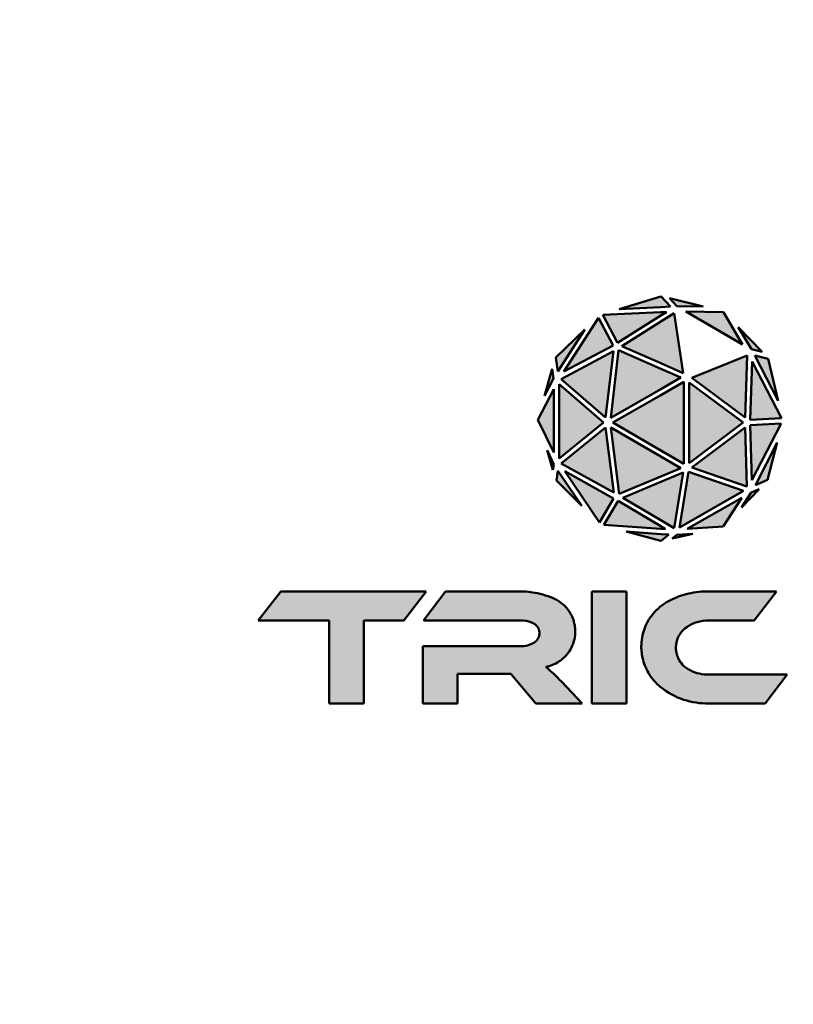
# Model space of a CAD drawing. Units: millimetres. Extents: x 120 to 9960, y -10 to 7117.
# Drawn here: x 688 to 1256, y 2300 to 3023 of the extents above; entities that cross this region are included whole.
import ezdxf

# ---------------------------------------------------------------- set-up
doc = ezdxf.new("R2010")
doc.units = ezdxf.units.MM
doc.header["$LTSCALE"] = 24
for name, color, linetype, lineweight in [('Dimension (ISO)', 7, 'Continuous', 25), ('Hatch (ISO)', 7, 'Continuous', 18), ('Visible (ISO)', 7, 'Continuous', 50), ('Visible Narrow (ISO)', 7, 'Continuous', 35)]:
    doc.layers.add(name, color=color, linetype=linetype, lineweight=lineweight)
doc.styles.add('Tricel ISO- C.S.', font='isocpeur.ttf')
doc.dimstyles.new('Tricel ISO- (cm)', dxfattribs={"dimscale": 24, "dimtxt": 4, "dimasz": 4, "dimexe": 4, "dimexo": 4, "dimgap": 1.2, "dimtad": 1, "dimdec": 0, "dimlfac": 0.1, "dimrnd": 1e-08, "dimzin": 0, "dimtxsty": 'Tricel ISO- C.S.', "dimcen": 0.09, "dimdle": 14, "dimclrd": 7, "dimclre": 7, "dimclrt": 256, "dimadec": 0, "dimazin": 0, "dimtfac": 1, "dimtdec": 0, "dimtmove": 0, "dimatfit": 3, "dimfxl": 1, "dimtolj": 1, "dimtzin": 0, "dimlwd": -1, "dimlwe": -1, "dimarcsym": 0})

# ---------------------------------------------------------------- blocks, each defined once
blk = doc.blocks.new('*D8')
at = {"layer": 'Defpoints', "color": 0, "transparency": 16777216}
for p in [(338.65, 2668.38), (1978.65, 2668.38), (1978.65, 1508.62)]:
    blk.add_point(p, dxfattribs=at)
at = {"layer": 'Dimension (ISO)', "color": 7, "transparency": 16777216}
for p, q in [((338.65, 2572.38), (338.65, 1412.62)), ((1978.65, 2572.38), (1978.65, 1412.62)), ((434.65, 1508.62), (1882.65, 1508.62))]:
    blk.add_line(p, q, dxfattribs=at)
for points in [[(434.65, 1524.62), (434.65, 1492.62), (338.65, 1508.62)], [(1882.65, 1524.62), (1882.65, 1492.62), (1978.65, 1508.62)]]:
    blk.add_solid(points, dxfattribs=at)
at = {"layer": 'Dimension (ISO)', "transparency": 16777216, "insert": (1072.25, 1585.42), "char_height": 96, "attachment_point": 4, "style": 'Tricel ISO- C.S.'}
blk.add_mtext('\\A1;164', dxfattribs=at)

msp = doc.modelspace()

# ---------------------------------------------------------------- hatches: boundary and pattern name
at = {"layer": 'Hatch (ISO)'}
for points in [[(1165.65, 2812.18), (1158.68, 2819.76), (1128.1, 2810.44)], [(1164.96, 2818.51), (1170.48, 2812.51), (1189.81, 2812.19)], [(1116.17, 2806.11), (1126.86, 2785.61), (1162.72, 2808.25)], [(1168.35, 2807.33), (1130.15, 2783.23), (1175.13, 2763.41)], [(1218.73, 2784.4), (1204.61, 2808.21), (1176.98, 2808.51)], [(1112.95, 2804.08), (1087.55, 2764.47), (1123.59, 2783.7)], [(1083.14, 2764.64), (1102.82, 2795.3), (1081.56, 2774.79)], [(1225.15, 2780.98), (1233.18, 2778.93), (1215.57, 2797.16)], [(1118.14, 2730.81), (1123.83, 2779.54), (1085.38, 2759.04)], [(1127.71, 2780.15), (1121.92, 2730.56), (1173.33, 2760.06)], [(1222.06, 2776.3), (1181.36, 2759.81), (1220.62, 2730.72)], [(1244.86, 2743.05), (1237.53, 2773.93), (1227.63, 2776.32)], [(1224.36, 2729.05), (1247.22, 2730.25), (1225.71, 2771.82)], [(1079.97, 2759.49), (1078.97, 2766.55), (1073.3, 2746.63)], [(1083.95, 2700.79), (1116.64, 2727.11), (1083.95, 2755.27)], [(1123.39, 2727.04), (1175.63, 2696.68), (1175.63, 2757.03)], [(1179.42, 2697.18), (1219.24, 2727.04), (1179.42, 2756.53)], [(1068.47, 2729.11), (1080.16, 2705.06), (1080.16, 2751.64)], [(1224.35, 2725.26), (1225.56, 2684.74), (1247.06, 2726.44)], [(1118.15, 2723.46), (1085.43, 2697.12), (1124.23, 2675.61)], [(1173.29, 2693.68), (1121.96, 2723.49), (1128.15, 2674.85)], [(1220.62, 2723.36), (1181.51, 2694.03), (1221.92, 2680.04)], [(1228.06, 2681.2), (1236.99, 2684.98), (1244.13, 2712.48)], [(1079.43, 2692.38), (1080.06, 2696.38), (1075.11, 2706.7)], [(1082.03, 2684.57), (1100.75, 2665.85), (1083.13, 2691.54)], [(1113.55, 2653.8), (1123.96, 2671.44), (1088.07, 2691.34)], [(1175.1, 2690.34), (1130.79, 2671.85), (1168.4, 2649.55)], [(1179.03, 2690.88), (1172.33, 2650.13), (1219.32, 2676.94)], [(1225.02, 2675.61), (1218.01, 2664.8), (1230.77, 2678.17)], [(1116.85, 2651.95), (1162.03, 2648.93), (1127.25, 2669.55)], [(1177.91, 2648.96), (1204.38, 2650.74), (1218.07, 2671.87)], [(1133.26, 2647.04), (1158.86, 2640.24), (1164.61, 2644.8)], [(1170.42, 2644.59), (1167.06, 2641.92), (1182.06, 2645.4)], [(915.26, 2581.72), (915.26, 2520.88), (940.7, 2520.88), (940.7, 2581.72), (970.05, 2581.72), (986.4, 2603.1), (879.57, 2603.1), (863.1, 2581.72)], [(1133.55, 2603.1), (1108.11, 2603.1), (1108.11, 2520.88), (1133.55, 2520.88)]]:
    msp.add_hatch(color=256, dxfattribs=at).paths.add_polyline_path(points)
h = msp.add_hatch(color=256, dxfattribs=at)
edge = h.paths.add_edge_path()
edge.add_line((1100.85, 2520.88), (1085.75, 2536.85))
edge.add_spline(control_points=[(1085.75, 2536.85), (1082.17, 2540.74), (1078.31, 2544.36), (1074.19, 2547.68)], knot_values=[0, 0, 0, 0, 1.586664, 1.586664, 1.586664, 1.586664], degree=3, periodic=0)
edge.add_spline(control_points=[(1074.19, 2547.68), (1077.64, 2548.32), (1080.92, 2549.64), (1086.08, 2553.01), (1088.08, 2554.79), (1091.06, 2558.4), (1092.16, 2560.1), (1093.92, 2563.64), (1094.6, 2565.46), (1095.64, 2569.66), (1095.9, 2572.06), (1095.73, 2577.97), (1094.94, 2581.42), (1092.17, 2587.54), (1090.34, 2590.19), (1086.36, 2594.16), (1084.43, 2595.63), (1082.07, 2596.95), (1081.82, 2597.09), (1081.57, 2597.22)], knot_values=[0, 0, 0, 0, 1.054706, 1.054706, 1.855517, 1.855517, 2.463293, 2.463293, 3.045431, 3.045431, 3.766692, 3.766692, 4.821221, 4.821221, 5.781829, 5.781829, 6.506756, 6.506756, 6.592407, 6.592407, 6.592407, 6.592407], degree=3, periodic=0)
edge.add_spline(control_points=[(1081.57, 2597.22), (1076.7, 2599.52), (1071.55, 2601.18), (1062.02, 2602.91), (1057.72, 2603.23), (1053.42, 2603.1)], knot_values=[0, 0, 0, 0, 1.617123, 1.617123, 2.90965, 2.90965, 2.90965, 2.90965], degree=3, periodic=0)
edge.add_line((1053.42, 2603.1), (1000.66, 2603.1))
edge.add_line((1000.66, 2603.1), (984.31, 2581.72))
edge.add_line((984.31, 2581.72), (1055.51, 2581.72))
edge.add_spline(control_points=[(1055.51, 2581.72), (1058.33, 2581.8), (1061.13, 2581.34), (1063.77, 2580.37)], knot_values=[0.004104, 0.004104, 0.004104, 0.004104, 0.850198, 0.850198, 0.850198, 0.850198], degree=3, periodic=0)
edge.add_spline(control_points=[(1063.77, 2580.37), (1064.82, 2579.99), (1065.79, 2579.42), (1067.4, 2578.02), (1068.05, 2577.22), (1068.55, 2576.32)], knot_values=[0, 0, 0, 0, 0.334094, 0.334094, 0.641345, 0.641345, 0.641345, 0.641345], degree=3, periodic=0)
edge.add_spline(control_points=[(1068.55, 2576.32), (1068.71, 2576.04), (1068.85, 2575.74), (1069.38, 2574.46), (1069.58, 2573.41), (1069.57, 2571.46), (1069.41, 2570.58), (1068.89, 2569.09), (1068.58, 2568.48), (1067.84, 2567.39), (1067.42, 2566.9), (1066.49, 2566.06), (1066, 2565.7), (1065.46, 2565.4)], knot_values=[0.221798, 0.221798, 0.221798, 0.221798, 0.320192, 0.320192, 0.63743, 0.63743, 0.906667, 0.906667, 1.111395, 1.111395, 1.304388, 1.304388, 1.488553, 1.488553, 1.488553, 1.488553], degree=3, periodic=0)
edge.add_spline(control_points=[(1065.46, 2565.4), (1064.01, 2564.56), (1062.46, 2563.92), (1059.1, 2563.05), (1057.31, 2562.85), (1055.51, 2562.9)], knot_values=[0, 0, 0, 0, 0.503887, 0.503887, 1.043813, 1.043813, 1.043813, 1.043813], degree=3, periodic=0)
edge.add_line((1055.51, 2562.9), (983.99, 2562.9))
edge.add_line((983.99, 2562.9), (983.99, 2520.88))
edge.add_line((983.99, 2520.88), (1009.43, 2520.88))
edge.add_line((1009.43, 2520.88), (1009.43, 2542.64))
edge.add_line((1009.43, 2542.64), (1048.51, 2542.64))
edge.add_line((1048.51, 2542.64), (1066.82, 2520.88))
edge.add_line((1066.82, 2520.88), (1100.85, 2520.88))
h = msp.add_hatch(color=256, dxfattribs=at)
edge = h.paths.add_edge_path()
edge.add_spline(control_points=[(1165.65, 2596.69), (1163.16, 2595.44), (1160.82, 2593.94), (1158.65, 2592.21)], knot_values=[0, 0, 0, 0, 0.833662, 0.833662, 0.833662, 0.833662], degree=3, periodic=0)
edge.add_spline(control_points=[(1158.65, 2592.21), (1156.17, 2590.23), (1153.94, 2587.97), (1150.51, 2583.52), (1149.19, 2581.44), (1148.07, 2579.25)], knot_values=[0, 0, 0, 0, 0.950029, 0.950029, 1.688516, 1.688516, 1.688516, 1.688516], degree=3, periodic=0)
edge.add_spline(control_points=[(1148.07, 2579.25), (1147.75, 2578.57), (1147.45, 2577.89), (1146.36, 2575.21), (1145.73, 2573.16), (1144.76, 2568.8), (1144.46, 2566.49), (1144.24, 2560.82), (1144.55, 2557.48), (1146.15, 2550.4), (1147.58, 2546.73), (1151.85, 2539.37), (1154.85, 2535.83), (1158.41, 2532.9)], knot_values=[0.582165, 0.582165, 0.582165, 0.582165, 0.806979, 0.806979, 1.45071, 1.45071, 2.149481, 2.149481, 3.156262, 3.156262, 4.332151, 4.332151, 5.716773, 5.716773, 5.716773, 5.716773], degree=3, periodic=0)
edge.add_spline(control_points=[(1158.41, 2532.9), (1158.49, 2532.84), (1158.57, 2532.77), (1158.65, 2532.71)], knot_values=[0, 0, 0, 0, 0.02983, 0.02983, 0.02983, 0.02983], degree=3, periodic=0)
edge.add_spline(control_points=[(1158.65, 2532.71), (1163.66, 2528.71), (1169.34, 2525.63), (1181.38, 2521.65), (1187.62, 2520.73), (1193.87, 2520.88)], knot_values=[0, 0, 0, 0, 1.926823, 1.926823, 3.805844, 3.805844, 3.805844, 3.805844], degree=3, periodic=0)
edge.add_line((1193.87, 2520.88), (1235.17, 2520.88))
edge.add_line((1235.17, 2520.88), (1251.51, 2542.02))
edge.add_line((1251.51, 2542.02), (1193.87, 2542.02))
edge.add_spline(control_points=[(1193.87, 2542.02), (1191.56, 2541.98), (1189.25, 2542.22), (1184.61, 2543.25), (1182.32, 2544.07), (1180.15, 2545.16)], knot_values=[0.005922, 0.005922, 0.005922, 0.005922, 0.700763, 0.700763, 1.430768, 1.430768, 1.430768, 1.430768], degree=3, periodic=0)
edge.add_spline(control_points=[(1180.15, 2545.16), (1178.08, 2546.21), (1176.21, 2547.61), (1173.43, 2550.62), (1172.4, 2552.09), (1171.59, 2553.68)], knot_values=[0, 0, 0, 0, 0.695961, 0.695961, 1.232476, 1.232476, 1.232476, 1.232476], degree=3, periodic=0)
edge.add_spline(control_points=[(1171.59, 2553.68), (1171.22, 2554.46), (1170.9, 2555.27), (1170.24, 2557.32), (1169.98, 2558.59), (1169.74, 2561.04), (1169.73, 2562.21), (1169.97, 2564.77), (1170.25, 2566.14), (1171.38, 2569.59), (1172.45, 2571.57), (1174.69, 2574.35), (1175.63, 2575.29), (1176.66, 2576.12)], knot_values=[0.290487, 0.290487, 0.290487, 0.290487, 0.551489, 0.551489, 0.938943, 0.938943, 1.291448, 1.291448, 1.710351, 1.710351, 2.382644, 2.382644, 2.780867, 2.780867, 2.780867, 2.780867], degree=3, periodic=0)
edge.add_spline(control_points=[(1176.66, 2576.12), (1179.23, 2578.1), (1182.15, 2579.61), (1188.05, 2581.41), (1190.96, 2581.8), (1193.87, 2581.72)], knot_values=[0, 0, 0, 0, 0.974878, 0.974878, 1.850712, 1.850712, 1.850712, 1.850712], degree=3, periodic=0)
edge.add_line((1193.87, 2581.72), (1227.18, 2581.72))
edge.add_line((1227.18, 2581.72), (1243.53, 2603.1))
edge.add_line((1243.53, 2603.1), (1193.87, 2603.1))
edge.add_spline(control_points=[(1193.87, 2603.1), (1188.91, 2603.19), (1183.96, 2602.66), (1174.46, 2600.46), (1169.93, 2598.83), (1165.65, 2596.69)], knot_values=[0.012208, 0.012208, 0.012208, 0.012208, 1.500506, 1.500506, 2.938834, 2.938834, 2.938834, 2.938834], degree=3, periodic=0)

# ---------------------------------------------------------------- linework, layer by layer
at = {"layer": 'Visible (ISO)'}
for p, q in [((1158.65, 2819.75), (1128.1, 2810.44)), ((1158.68, 2819.76), (1158.65, 2819.75)), ((1165.65, 2812.18), (1158.68, 2819.76)), ((1189.81, 2812.19), (1164.96, 2818.51)), ((1164.96, 2818.51), (1170.48, 2812.51)), ((1170.48, 2812.51), (1189.81, 2812.19)), ((1158.65, 2808.06), (1116.17, 2806.11)), ((1116.17, 2806.11), (1126.86, 2785.61)), ((1126.86, 2785.61), (1158.65, 2805.68)), ((1128.1, 2810.44), (1158.65, 2811.86)), ((1158.65, 2811.86), (1165.65, 2812.18)), ((1158.65, 2805.68), (1162.72, 2808.25)), ((1162.72, 2808.25), (1158.65, 2808.06)), ((1168.35, 2807.33), (1158.65, 2801.21)), ((1175.13, 2763.41), (1168.35, 2807.33)), ((1204.61, 2808.21), (1176.98, 2808.51)), ((1176.98, 2808.51), (1218.73, 2784.4)), ((1218.73, 2784.4), (1204.61, 2808.21)), ((1112.95, 2804.08), (1087.55, 2764.47)), ((1123.59, 2783.7), (1112.95, 2804.08)), ((1158.65, 2801.21), (1130.15, 2783.23)), ((1102.82, 2795.3), (1081.56, 2774.79)), ((1083.14, 2764.64), (1102.82, 2795.3)), ((1233.18, 2778.93), (1215.57, 2797.16)), ((1215.57, 2797.16), (1225.15, 2780.98)), ((1087.55, 2764.47), (1123.59, 2783.7)), ((1123.83, 2779.54), (1085.38, 2759.04)), ((1118.14, 2730.81), (1123.83, 2779.54)), ((1127.71, 2780.15), (1121.92, 2730.56)), ((1158.65, 2766.53), (1127.71, 2780.15)), ((1130.15, 2783.23), (1158.65, 2770.67)), ((1222.06, 2776.3), (1181.36, 2759.81)), ((1220.62, 2730.72), (1222.06, 2776.3)), ((1225.15, 2780.98), (1233.18, 2778.93)), ((1237.53, 2773.93), (1227.63, 2776.32)), ((1227.63, 2776.32), (1244.86, 2743.05)), ((1081.56, 2774.79), (1083.14, 2764.64)), ((1158.65, 2770.67), (1175.13, 2763.41)), ((1225.71, 2771.82), (1224.36, 2729.05)), ((1247.22, 2730.25), (1225.71, 2771.82)), ((1244.86, 2743.05), (1237.53, 2773.93)), ((1078.97, 2766.55), (1073.3, 2746.63)), ((1079.97, 2759.49), (1078.97, 2766.55)), ((1173.33, 2760.06), (1158.65, 2766.53)), ((1073.3, 2746.63), (1079.97, 2759.49)), ((1116.64, 2727.11), (1083.95, 2755.27)), ((1083.95, 2755.27), (1083.95, 2700.79)), ((1085.38, 2759.04), (1118.14, 2730.81)), ((1158.65, 2751.63), (1173.33, 2760.06)), ((1175.63, 2757.03), (1158.65, 2747.28)), ((1175.63, 2696.68), (1175.63, 2757.03)), ((1219.24, 2727.04), (1179.42, 2756.53)), ((1179.42, 2756.53), (1179.42, 2697.18)), ((1181.36, 2759.81), (1220.62, 2730.72)), ((1080.16, 2751.64), (1068.47, 2729.11)), ((1080.16, 2705.06), (1080.16, 2751.64)), ((1121.92, 2730.56), (1158.65, 2751.63)), ((1158.65, 2747.28), (1123.39, 2727.04)), ((1068.47, 2729.11), (1080.16, 2705.06)), ((1083.95, 2700.79), (1116.64, 2727.11)), ((1123.39, 2727.04), (1158.65, 2706.55)), ((1179.42, 2697.18), (1219.24, 2727.04)), ((1247.06, 2726.44), (1224.35, 2725.26)), ((1224.36, 2729.05), (1247.22, 2730.25)), ((1225.56, 2684.74), (1247.06, 2726.44)), ((1118.15, 2723.46), (1085.43, 2697.12)), ((1124.23, 2675.61), (1118.15, 2723.46)), ((1121.96, 2723.49), (1128.15, 2674.85)), ((1158.65, 2702.18), (1121.96, 2723.49)), ((1220.62, 2723.36), (1181.51, 2694.03)), ((1221.92, 2680.04), (1220.62, 2723.36)), ((1224.35, 2725.26), (1225.56, 2684.74)), ((1244.13, 2712.48), (1228.06, 2681.2)), ((1236.99, 2684.98), (1244.13, 2712.48)), ((1080.06, 2696.38), (1075.11, 2706.7)), ((1075.11, 2706.7), (1079.43, 2692.38)), ((1158.65, 2706.55), (1175.63, 2696.68)), ((1085.43, 2697.12), (1124.23, 2675.61)), ((1173.29, 2693.68), (1158.65, 2702.18)), ((1079.43, 2692.38), (1080.06, 2696.38)), ((1083.13, 2691.54), (1082.03, 2684.57)), ((1100.75, 2665.85), (1083.13, 2691.54)), ((1123.96, 2671.44), (1088.07, 2691.34)), ((1088.07, 2691.34), (1113.55, 2653.8)), ((1158.65, 2687.57), (1173.29, 2693.68)), ((1175.1, 2690.34), (1158.65, 2683.47)), ((1168.4, 2649.55), (1175.1, 2690.34)), ((1179.03, 2690.88), (1172.33, 2650.13)), ((1219.32, 2676.94), (1179.03, 2690.88)), ((1181.51, 2694.03), (1221.92, 2680.04)), ((1082.03, 2684.57), (1100.75, 2665.85)), ((1128.15, 2674.85), (1158.65, 2687.57)), ((1158.65, 2683.47), (1130.79, 2671.85)), ((1228.06, 2681.2), (1236.99, 2684.98)), ((1172.33, 2650.13), (1219.32, 2676.94)), ((1218.01, 2664.8), (1230.77, 2678.17)), ((1225.02, 2675.61), (1218.01, 2664.8)), ((1230.77, 2678.17), (1225.02, 2675.61)), ((1113.55, 2653.8), (1123.96, 2671.44)), ((1127.25, 2669.55), (1116.85, 2651.95)), ((1158.65, 2650.94), (1127.25, 2669.55)), ((1130.79, 2671.85), (1158.65, 2655.33)), ((1218.07, 2671.87), (1177.91, 2648.96)), ((1204.38, 2650.74), (1218.07, 2671.87)), ((1158.65, 2655.33), (1168.4, 2649.55)), ((1116.85, 2651.95), (1158.65, 2649.16)), ((1133.26, 2647.04), (1158.65, 2640.3)), ((1158.65, 2645.23), (1133.26, 2647.04)), ((1162.03, 2648.93), (1158.65, 2650.94)), ((1158.65, 2649.16), (1162.03, 2648.93)), ((1177.91, 2648.96), (1204.38, 2650.74)), ((1164.61, 2644.8), (1158.65, 2645.23)), ((1158.65, 2640.3), (1158.86, 2640.24)), ((1158.86, 2640.24), (1164.61, 2644.8)), ((1167.06, 2641.92), (1182.06, 2645.4)), ((1170.42, 2644.59), (1167.06, 2641.92)), ((1182.06, 2645.4), (1170.42, 2644.59)), ((879.57, 2603.1), (863.1, 2581.72)), ((986.4, 2603.1), (879.57, 2603.1)), ((970.05, 2581.72), (986.4, 2603.1)), ((1000.66, 2603.1), (984.31, 2581.72)), ((1053.42, 2603.1), (1000.66, 2603.1)), ((1108.11, 2603.1), (1108.11, 2520.88)), ((1133.55, 2603.1), (1108.11, 2603.1)), ((1133.55, 2520.88), (1133.55, 2603.1)), ((1243.53, 2603.1), (1193.87, 2603.1)), ((1227.18, 2581.72), (1243.53, 2603.1)), ((863.1, 2581.72), (915.26, 2581.72)), ((915.26, 2581.72), (915.26, 2520.88)), ((940.7, 2581.72), (970.05, 2581.72)), ((940.7, 2520.88), (940.7, 2581.72)), ((984.31, 2581.72), (1055.51, 2581.72)), ((1193.87, 2581.72), (1227.18, 2581.72)), ((1055.51, 2562.9), (983.99, 2562.9)), ((983.99, 2562.9), (983.99, 2520.88)), ((1009.43, 2520.88), (1009.43, 2542.64)), ((1009.43, 2542.64), (1048.51, 2542.64)), ((1048.51, 2542.64), (1066.82, 2520.88)), ((1251.51, 2542.02), (1193.87, 2542.02)), ((1235.17, 2520.88), (1251.51, 2542.02)), ((1100.85, 2520.88), (1085.75, 2536.85)), ((915.26, 2520.88), (940.7, 2520.88)), ((983.99, 2520.88), (1009.43, 2520.88)), ((1066.82, 2520.88), (1100.85, 2520.88)), ((1108.11, 2520.88), (1133.55, 2520.88)), ((1193.87, 2520.88), (1235.17, 2520.88))]:
    msp.add_line(p, q, dxfattribs=at)
for start, end in [(155.05059, 264.9493), (275.05059, 24.94941)]:
    msp.add_arc((1158.65, 2668.38), 820, start, end, dxfattribs=at)
for points, knots in [([(1081.57, 2597.22), (1076.7, 2599.52), (1071.55, 2601.18), (1062.02, 2602.91), (1057.72, 2603.23), (1053.42, 2603.1)], [0, 0, 0, 0, 1.617123, 1.617123, 2.90965, 2.90965, 2.90965, 2.90965]), ([(1193.87, 2603.1), (1188.91, 2603.19), (1183.96, 2602.66), (1174.46, 2600.46), (1169.93, 2598.83), (1165.65, 2596.69)], [0.012208, 0.012208, 0.012208, 0.012208, 1.500506, 1.500506, 2.938834, 2.938834, 2.938834, 2.938834]), ([(1074.19, 2547.68), (1077.64, 2548.32), (1080.92, 2549.64), (1086.08, 2553.01), (1088.08, 2554.79), (1091.06, 2558.4), (1092.16, 2560.1), (1093.92, 2563.64), (1094.6, 2565.46), (1095.64, 2569.66), (1095.9, 2572.06), (1095.73, 2577.97), (1094.94, 2581.42), (1092.17, 2587.54), (1090.34, 2590.19), (1086.36, 2594.16), (1084.43, 2595.63), (1082.07, 2596.95), (1081.82, 2597.09), (1081.57, 2597.22)], [0, 0, 0, 0, 1.054706, 1.054706, 1.855517, 1.855517, 2.463293, 2.463293, 3.045431, 3.045431, 3.766692, 3.766692, 4.821221, 4.821221, 5.781829, 5.781829, 6.506756, 6.506756, 6.592407, 6.592407, 6.592407, 6.592407]), ([(1158.65, 2592.21), (1156.17, 2590.23), (1153.94, 2587.97), (1150.51, 2583.52), (1149.19, 2581.44), (1148.07, 2579.25)], [0, 0, 0, 0, 0.950029, 0.950029, 1.688516, 1.688516, 1.688516, 1.688516]), ([(1176.66, 2576.12), (1179.23, 2578.1), (1182.15, 2579.61), (1188.05, 2581.41), (1190.96, 2581.8), (1193.87, 2581.72)], [0, 0, 0, 0, 0.974878, 0.974878, 1.850712, 1.850712, 1.850712, 1.850712]), ([(1063.77, 2580.37), (1064.82, 2579.99), (1065.79, 2579.42), (1067.4, 2578.02), (1068.05, 2577.22), (1068.55, 2576.32)], [0, 0, 0, 0, 0.3340935, 0.3340935, 0.6413449, 0.6413449, 0.6413449, 0.6413449]), ([(1068.55, 2576.32), (1068.71, 2576.04), (1068.85, 2575.74), (1069.38, 2574.46), (1069.58, 2573.41), (1069.57, 2571.46), (1069.41, 2570.58), (1068.89, 2569.09), (1068.58, 2568.48), (1067.84, 2567.39), (1067.42, 2566.9), (1066.49, 2566.06), (1066, 2565.7), (1065.46, 2565.4)], [0.221798, 0.221798, 0.221798, 0.221798, 0.320192, 0.320192, 0.63743, 0.63743, 0.906667, 0.906667, 1.111395, 1.111395, 1.304388, 1.304388, 1.488553, 1.488553, 1.488553, 1.488553]), ([(1148.07, 2579.25), (1147.75, 2578.57), (1147.45, 2577.89), (1146.36, 2575.21), (1145.73, 2573.16), (1144.76, 2568.8), (1144.46, 2566.49), (1144.24, 2560.82), (1144.55, 2557.48), (1146.15, 2550.4), (1147.58, 2546.73), (1151.85, 2539.37), (1154.85, 2535.83), (1158.41, 2532.9)], [0.582165, 0.582165, 0.582165, 0.582165, 0.806979, 0.806979, 1.45071, 1.45071, 2.149481, 2.149481, 3.156262, 3.156262, 4.332151, 4.332151, 5.716773, 5.716773, 5.716773, 5.716773]), ([(1171.59, 2553.68), (1171.22, 2554.46), (1170.9, 2555.27), (1170.24, 2557.32), (1169.98, 2558.59), (1169.74, 2561.04), (1169.73, 2562.21), (1169.97, 2564.77), (1170.25, 2566.14), (1171.38, 2569.59), (1172.45, 2571.57), (1174.69, 2574.35), (1175.63, 2575.29), (1176.66, 2576.12)], [0.290487, 0.290487, 0.290487, 0.290487, 0.551489, 0.551489, 0.938943, 0.938943, 1.291448, 1.291448, 1.710351, 1.710351, 2.382644, 2.382644, 2.780867, 2.780867, 2.780867, 2.780867]), ([(1065.46, 2565.4), (1064.01, 2564.56), (1062.46, 2563.92), (1059.1, 2563.05), (1057.31, 2562.85), (1055.51, 2562.9)], [0, 0, 0, 0, 0.503887, 0.503887, 1.043813, 1.043813, 1.043813, 1.043813]), ([(1180.15, 2545.16), (1178.08, 2546.21), (1176.21, 2547.61), (1173.43, 2550.62), (1172.4, 2552.09), (1171.59, 2553.68)], [0, 0, 0, 0, 0.695961, 0.695961, 1.232476, 1.232476, 1.232476, 1.232476]), ([(1193.87, 2542.02), (1191.56, 2541.98), (1189.25, 2542.22), (1184.61, 2543.25), (1182.32, 2544.07), (1180.15, 2545.16)], [0.005922, 0.005922, 0.005922, 0.005922, 0.700763, 0.700763, 1.430768, 1.430768, 1.430768, 1.430768]), ([(1158.65, 2532.71), (1163.66, 2528.71), (1169.34, 2525.63), (1181.38, 2521.65), (1187.62, 2520.73), (1193.87, 2520.88)], [0, 0, 0, 0, 1.926823, 1.926823, 3.805844, 3.805844, 3.805844, 3.805844])]:
    msp.add_open_spline(points, degree=3, knots=knots, dxfattribs=at)
for points in [[(1165.65, 2596.69), (1163.16, 2595.44), (1160.82, 2593.94), (1158.65, 2592.21)], [(1055.51, 2581.72), (1058.33, 2581.8), (1061.13, 2581.34), (1063.77, 2580.37)], [(1085.75, 2536.85), (1082.17, 2540.74), (1078.31, 2544.36), (1074.19, 2547.68)], [(1158.41, 2532.9), (1158.49, 2532.84), (1158.57, 2532.77), (1158.65, 2532.71)]]:
    msp.add_open_spline(points, degree=3, dxfattribs=at)
at = {"layer": 'Visible Narrow (ISO)'}
for radius in [819.92, 818.42]:
    msp.add_circle((1158.65, 2668.38), radius, dxfattribs=at)
msp.add_arc((1158.65, 2668.38), 694.72, 104.66511, 254.81266, dxfattribs=at)

# ---------------------------------------------------------------- dimensions: what is measured, and where the dimension line sits
at = {"layer": 'Dimension (ISO)', "color": 7}
dim = msp.add_linear_dim(base=(1978.65, 1508.62), p1=(338.65, 2668.38), p2=(1978.65, 2668.38), angle=180, dimstyle='Tricel ISO- (cm)', override={"dimgap": 1.2, "dimdec": 0, "dimlfac": 0.1, "dimtol": 0, "dimlim": 0, "dimtp": 0, "dimtm": 0, "dimtdec": 0, "dimtofl": 0, "dimatfit": 1}, dxfattribs=at)
dim.commit()
dim.dimension.update_dxf_attribs({"geometry": '*D8', "text_midpoint": (1158.65, 1508.62), "dimtype": 160})

doc.saveas('drawing.dxf')
